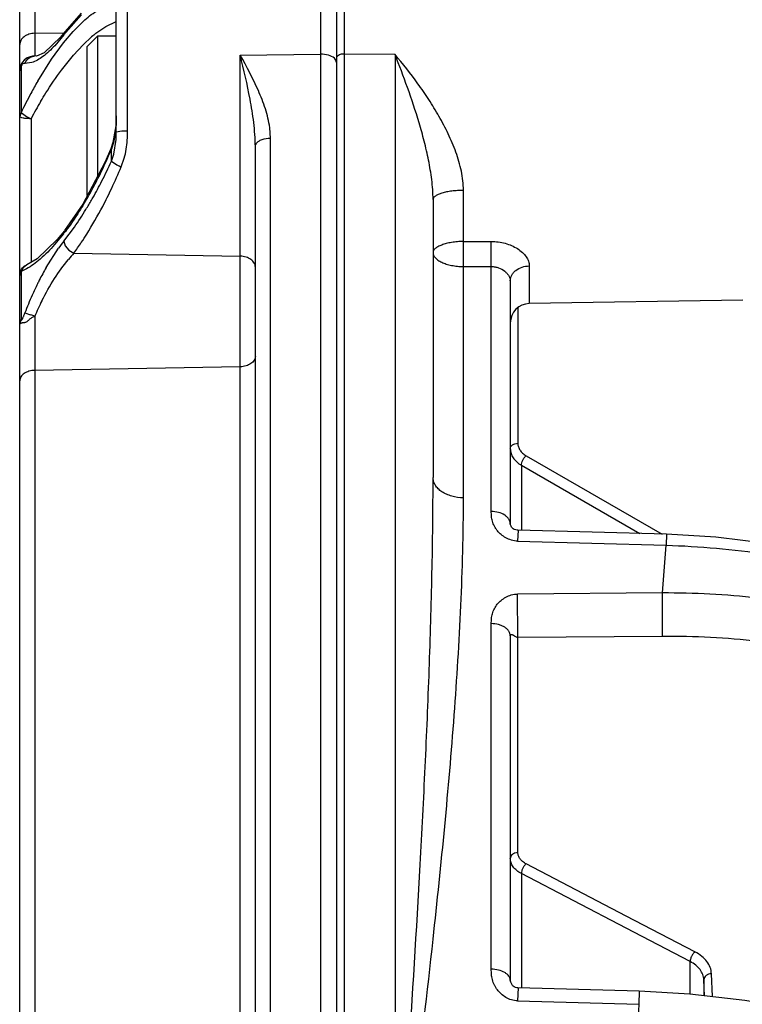
# Model space of a CAD drawing. Units: inches. Extents: x 0 to 17, y 0 to 11.
# Drawn here: x 8.2 to 8.4, y 3.3 to 3.5 of the extents above; entities that cross this region are included whole.
import ezdxf

# ---------------------------------------------------------------- set-up
doc = ezdxf.new("R2010")
doc.units = ezdxf.units.IN
doc.header["$LTSCALE"] = 0.935
doc.header["$MEASUREMENT"] = 0
doc.layers.get('0').update_dxf_attribs({"linetype": 'CONTINUOUS'})

msp = doc.modelspace()

# ---------------------------------------------------------------- linework, layer by layer
at = {"color": 9, "linetype": 'Continuous'}
for p, q in [((8.2702595921, 4.0271976298), (8.2702595921, 0.4922614539)), ((8.1901234697, 3.9687110463), (8.1901234697, 3.5018501883)), ((8.2641234697, 3.7124878795), (8.2641234697, 3.1937944884)), ((8.2141496466, 3.482471896), (8.2141496466, 3.5204641946)), ((8.202202966, 3.5125165491), (8.198187086599999, 3.5079597883)), ((8.2000566415, 3.5081639775), (8.2022759187, 3.510432986)), ((8.205975187, 3.5077390235), (8.2085264252, 3.5095017114)), ((8.2085264252, 3.5095017114), (8.211231145900001, 3.5107598276)), ((8.1901234697, 3.5077297833), (8.1979445228, 3.5078797476)), ((8.1976899497, 3.5073279262), (8.1952963888, 3.5045119442)), ((8.197567167999999, 3.5052261308), (8.2000566415, 3.5081639775)), ((8.1976899497, 3.5073279262), (8.197936227000001, 3.5081066799)), ((8.197936227000001, 3.5081066799), (8.1979400749, 3.5081117198)), ((8.2026267575, 3.5047369977), (8.2048460326, 3.5068084265)), ((8.1944803871, 3.5010265093), (8.197567167999999, 3.5052261308)), ((8.2001372826, 3.5020542943), (8.2026267575, 3.5047369977)), ((8.1890593089, 3.5015792271), (8.190123467100001, 3.5018501883)), ((8.19056162, 3.5018384678), (8.1901234697, 3.5018501883)), ((8.197052644600001, 3.4982212964), (8.2001372826, 3.5020542943)), ((8.2433328853, 3.5020328104), (8.2641234697, 3.5023260963)), ((8.2433328853, 2.2687186571), (8.2433328853, 3.5020328104)), ((8.2833852507, 3.5022481552), (8.2702595921, 3.5023591976)), ((8.2833852507, 3.5022481552), (8.2833852507, 3.189730918)), ((8.1866057057, 3.4990338005), (8.1862281775, 3.4979761005)), ((8.1866057057, 3.4990338005), (8.1866057058, 3.4872389754)), ((8.1893365931, 3.5001361112), (8.1875795287, 3.4999117352)), ((8.1908905542, 3.4953419851), (8.1944803871, 3.5010265093)), ((8.186605614400001, 3.4872380405), (8.1862281775, 3.4861913416)), ((8.186605614400001, 3.4872380405), (8.187983877899999, 3.4862318489)), ((8.187983877899999, 3.4862318489), (8.1891758307, 3.4856187064)), ((8.1891758256, 3.4856186198), (8.1891758203, 3.4484540289)), ((8.2112281775, 3.4822541367), (8.212682900099999, 3.4824408498)), ((8.212682900099999, 3.4824408498), (8.2141496466, 3.4824718966)), ((8.2511234697, 3.4805997354), (8.2509390335, 3.4832913686)), ((8.2105849638, 3.4798112398), (8.209969750199999, 3.4777091298)), ((8.2511234697, 3.1936621675), (8.2511234697, 3.4805997354)), ((8.209969750199999, 3.4777091298), (8.2098225087, 3.4778473098)), ((8.209969750199999, 3.4746068783), (8.209969750199999, 3.4777091298)), ((8.209969750199999, 3.4746068783), (8.2114126687, 3.4736641084)), ((8.2125136912, 3.4731303306), (8.2132921866, 3.4753993984)), ((8.3011025189, 3.4538438952), (8.3011025189, 3.4670640928)), ((8.197567167999999, 3.4558113346), (8.195268308, 3.4530329381)), ((8.1976899497, 3.4539384862), (8.2004017607, 3.4575844373)), ((8.1976899497, 3.4539384862), (8.1980331408, 3.4527572376)), ((8.3011025189, 3.4538438952), (8.3083067141, 3.4538445907)), ((8.3011025187, 3.4473514282), (8.3011025189, 3.4538438952)), ((8.3083067141, 3.4473437495), (8.3083067141, 3.4538445907)), ((8.1930941954, 3.4471158651), (8.196291739600001, 3.4520842726)), ((8.1980331408, 3.4527572376), (8.1989603044, 3.4516205233)), ((8.1989603044, 3.4516205233), (8.2002338907, 3.450819578)), ((8.2002338907, 3.450819578), (8.2433328853, 3.45002498)), ((8.186605706, 3.4460436599), (8.1862281775, 3.4450311851)), ((8.1870889777, 3.4470429086), (8.1866055744, 3.446043321)), ((8.187987251000001, 3.4467306047), (8.186605706, 3.4460436599)), ((8.186605706, 3.4460436599), (8.1866057057, 3.433716572)), ((8.1880360229, 3.4477840834), (8.1870889777, 3.4470429086)), ((8.3011025189, 3.3875017959), (8.3011025189, 3.4473514282)), ((8.3011025189, 3.4473514282), (8.3083067141, 3.4473437495)), ((8.3083067141, 3.3839706759), (8.3083067141, 3.4473437495)), ((8.3181496409, 3.4475144238), (8.3181496409, 3.4377729684)), ((8.1875795287, 3.4353384942), (8.189059133099999, 3.4348551012)), ((8.3151824538, 3.4367231521), (8.3151824538, 3.4016202409)), ((8.1866057057, 3.433716572), (8.1862281775, 3.4327151251)), ((8.1901234697, 3.4344737169), (8.1901234697, 2.3073719017)), ((8.2433328853, 3.4214198386), (8.1901234697, 3.4204709138)), ((8.3173257282, 3.3984050297), (8.3525491346, 3.3780805286)), ((8.316085876599999, 3.3959204566), (8.316085876599999, 3.3790848419)), ((8.316085876599999, 3.3959204566), (8.3467249109, 3.3782409457)), ((8.3152197629, 3.3791083972), (8.3151252112, 3.3762850651)), ((8.3536377157, 3.3780505414), (8.3535430825, 3.3752238044)), ((8.3151252178, 3.3762850649), (8.3535430825, 3.3752238045)), ((8.3526044528, 3.3628686529), (8.3535430825, 3.3752238045)), ((8.3151824508, 3.3513481721), (8.3151252114, 3.3625847847)), ((8.3526044528, 3.3628686529), (8.3151252178, 3.3625847847)), ((8.3526616888, 3.3516289814), (8.3526044528, 3.3628686529)), ((8.3083067141, 3.2654895786), (8.3083067141, 3.3549329092)), ((8.3526616888, 3.3516289814), (8.3151824538, 3.3513481721)), ((8.3151824538, 3.2956697898), (8.3151824538, 3.3513481721)), ((8.3432281785, 3.2792394619), (8.3173257282, 3.2927530786)), ((8.316085876599999, 3.290250243), (8.316085876599999, 3.2606252078)), ((8.343228178099999, 3.2760895164), (8.316085876599999, 3.290250243)), ((8.3610172505, 3.2699586637), (8.3432281785, 3.2792394619)), ((8.3597773989, 3.2674554002), (8.343228178099999, 3.2760895164)), ((8.3597773989, 3.2590460742), (8.3597773989, 3.2674554002)), ((8.363346096, 3.2627622089), (8.363346096, 3.2586390328)), ((8.3635149619, 3.2586197722), (8.363346096, 3.2627622089)), ((8.3655417691, 3.258388597), (8.365299687, 3.2643270975)), ((8.3152208674, 3.2606491487), (8.3151252178, 3.2572741338)), ((8.346590835299999, 3.2597809041), (8.3464951362, 3.2564031684)), ((8.3151252178, 3.2572741341), (8.3464951363, 3.2564031727))]:
    msp.add_line(p, q, dxfattribs=at)
at = {"color": 7, "linetype": 'Continuous'}
for p, q in [((8.2682281775, 4.0251971471), (8.2682281775, 0.4942618965)), ((8.1862281775, 0.554731193), (8.1862281775, 3.9647277481)), ((8.2112281775, 3.4822541367), (8.2112281775, 3.517473139)), ((8.202101775, 3.5129669999), (8.197936227000001, 3.5081066799)), ((8.1967993669, 3.5067086906), (8.1925364413, 3.5027039551)), ((8.1979400749, 3.5081117198), (8.1967993669, 3.5067086906)), ((8.203732114500001, 3.504291889), (8.20648802, 3.5070477945)), ((8.20648802, 3.4709422214), (8.20648802, 3.5070477945)), ((8.20648802, 3.5070477945), (8.2112281775, 3.5070477945)), ((8.203732114500001, 3.4657497549), (8.203732114500001, 3.5042913465)), ((8.1925364413, 3.5027039551), (8.19058572, 3.5018392748)), ((8.1863781223, 3.4990776699), (8.1862281775, 3.4979761005)), ((8.2112281774, 3.4863592172), (8.2111674183, 3.4842769703)), ((8.2111674183, 3.4842769703), (8.210375951, 3.4794245729)), ((8.210375951, 3.4794245729), (8.2098225087, 3.4778473098)), ((8.210568587200001, 3.4764428635), (8.211163535399999, 3.4802757715)), ((8.2098225391, 3.4778473818), (8.2082826212, 3.4743234718)), ((8.209969750199999, 3.4746068783), (8.210568587200001, 3.4764428635)), ((8.2472281775, 2.2928772721), (8.2472281775, 3.4784456252)), ((8.2082826212, 3.4743234718), (8.2025508876, 3.4635241773)), ((8.2025508876, 3.4635241773), (8.1978239457, 3.4566470361)), ((8.2932281775, 3.4646968593), (8.2932281775, 3.392726436)), ((8.1978186858, 3.4566402673), (8.1959646502, 3.4543781654)), ((8.1959646502, 3.4543781654), (8.1907417676, 3.449385665)), ((8.1907417676, 3.449385665), (8.188083515, 3.4478041787)), ((8.18808351, 3.447804176), (8.1880360105, 3.4477841142)), ((8.3132281775, 3.4436824951), (8.3132281775, 3.3807152873)), ((8.3733852507, 3.4386406787), (8.3181496409, 3.4377729684)), ((8.3536377158, 3.3780505443), (8.3152180048, 3.3791087459)), ((8.3132281775, 3.3517616001), (8.3132281775, 3.2625772695)), ((8.346590835299999, 3.2597809041), (8.315218180499999, 3.2606492235))]:
    msp.add_line(p, q, dxfattribs=at)
for points in [[(8.3152179928, 3.3791084453), (8.3149966013, 3.3791246784), (8.3146153173, 3.3792015976), (8.3142679313, 3.3793315), (8.3139875891, 3.379488507), (8.3137956917, 3.379635354), (8.313682119500001, 3.379751517), (8.313573755, 3.3799014595), (8.3134411889, 3.3801412945), (8.3133082671, 3.3804600868), (8.313240717200001, 3.3806872907), (8.3132368912, 3.3807046463)], [(8.4912581163, 3.287966370299999), (8.4900126907, 3.2963572154), (8.4873014346, 3.3055980594), (8.4831903178, 3.3146803661), (8.4777088582, 3.3234834259), (8.470909556, 3.3318980825), (8.4628622589, 3.3398281893), (8.453652334700001, 3.3471873102), (8.4433800519, 3.3538972985), (8.432160790900001, 3.3598877893), (8.4201222091, 3.3650980074), (8.407395188999999, 3.36947962), (8.394111282699999, 3.3729948224), (8.3804061766, 3.3756137341), (8.3664198224, 3.3773143875), (8.3536377159, 3.3780505443)], [(8.315218164800001, 3.2606485821), (8.3149584445, 3.2606721715), (8.3145891633, 3.2607647953), (8.3142621871, 3.2609135152), (8.3140069825, 3.2610870868), (8.313830503, 3.2612546912), (8.313674021799999, 3.2614617762), (8.3134952023, 3.2617762672), (8.313340979500001, 3.2621381538), (8.3132565189, 3.2624157681), (8.3132301857, 3.2625590681), (8.3132281775, 3.2625773555)], [(8.4834933867, 3.1827086522), (8.481228401100001, 3.1913319794), (8.477480290399999, 3.1998483885), (8.4722684187, 3.2081313725), (8.465635757000001, 3.2160736357), (8.4576429435, 3.2235820929), (8.4483903088, 3.2305564825), (8.4380158247, 3.2369029158), (8.4266557827, 3.2425567019), (8.4144347824, 3.24747316), (8.4014852671, 3.2516122384), (8.3879456632, 3.2549398666), (8.3739604851, 3.2574283682), (8.3596788953, 3.2590573094), (8.346590835299999, 3.2597809041)]]:
    msp.add_lwpolyline(points, dxfattribs=at)
at = {"color": 9, "linetype": 'Continuous'}
for centre, radius, start, end in [((8.2536559363, 3.4638064751), 0.0708964623, 141.4801416525, 142.1298961826), ((8.2260632343, 3.4822145394), 0.0324812089, 128.2031312481, 130.7844139797), ((8.2835912215, 3.4412266173), 0.107340052, 149.7251300906, 151.6574836716), ((8.2890454746, 3.43831019), 0.1135250292, 151.6688587666, 154.4692414971), ((8.2781535784, 3.4391249194), 0.1003927521, 149.4623391091, 152.411503586), ((8.181224514, 3.4824331383), 0.0329251554, 355.9049977744, 0.06744558099999999), ((8.106550843099999, 3.5207312777), 0.1120106047, 333.6567948243, 337.4127449267), ((8.101510592, 3.5237344059), 0.1190668005, 332.9030247611, 335.6314333981999), ((8.220036672400001, 3.4900503983), 0.0185171254, 242.242443235, 246.0291665951), ((8.110525323, 3.5187791301), 0.1075826075, 331.4533003744, 333.649209504), ((8.0895460239, 3.5247655794), 0.1333688349, 334.6294464645, 337.2220191697), ((8.1079270451, 3.52041387), 0.1118421453, 330.3915207073, 332.9201263446), ((8.1156757161, 3.5160030666), 0.1017317499, 329.9587635019, 331.4405314934), ((8.097641830399999, 3.5208838865), 0.1243906373, 332.2331698214001, 334.6471839932), ((8.1202675857, 3.5133592185), 0.0964331566, 328.9029635857, 329.9527574035), ((8.1145539121, 3.5166412736), 0.1042166739, 328.8454799812, 330.3947302285999), ((8.1265584432, 3.5091707822), 0.0900776693, 325.0621613427, 328.5240473710001), ((8.1177777553, 3.5146998707), 0.1004534085, 328.4494536562, 328.8418044928), ((8.1456029383, 3.4962248016), 0.0658295487, 322.127184649, 322.8153770729), ((8.2359771325, 3.4236129206), 0.048842075, 141.6188294299, 144.3433410379), ((8.137689419099999, 3.4967297601), 0.0775857961, 323.7198188835001, 326.222410843), ((8.232580284900001, 3.4216063497), 0.04358557019999999, 137.913637312, 140.7339218958), ((8.256199180800001, 3.4105697539), 0.072923641, 149.9234983934, 152.8583933106), ((8.258652701799999, 3.409299699), 0.0756863733, 152.8501236725, 153.679486396), ((8.2598671497, 3.4087045466), 0.0770388028, 153.683223673, 156.0910396633), ((8.2593590885, 3.4089223938), 0.0764860482, 156.0859791358, 159.7955255071), ((8.2476068007, 3.4104408862), 0.0623049781, 153.2230722369, 157.3110012258), ((8.1629883954, 3.3604231765), 0.07886567559999999, 69.8751492455, 70.6965384829), ((11.4489203456, 3.1379398202), 3.1046860945, 177.8132738773, 178.0620956722)]:
    msp.add_arc(centre, radius, start, end, dxfattribs=at)
at = {"color": 7, "linetype": 'Continuous'}
for centre, radius, start, end in [((8.182020786599999, 3.4822182344), 0.0292074129, 356.1866826338, 0.0704290131), ((8.3182281775, 3.4327735853), 0.005, 90.9, 180)]:
    msp.add_arc(centre, radius, start, end, dxfattribs=at)
at = {"color": 9, "linetype": 'Continuous'}
for points, knots in [([(8.3680186374, 3.5865597359), (8.376336245900001, 3.586333212), (8.392862900099999, 3.5847535615), (8.4168344467, 3.5790635634), (8.4392231842, 3.5702270391), (8.4593207489, 3.5585128441), (8.473813365, 3.5464891075), (8.483597635, 3.5357904042), (8.489916612, 3.5274019649), (8.4952462155, 3.5186253409), (8.4995433224, 3.5095290717), (8.502771063500001, 3.5001874536), (8.5042000572, 3.4938075753), (8.5047242429, 3.4906126139)], [0, 0, 0, 0, 0.1385392977, 0.2754042467, 0.4089459265, 0.5378257115, 0.6611812681, 0.7207507589, 0.7789128273, 0.8357569865000001, 0.8914205879000001, 0.9460927788, 1, 1, 1, 1]), ([(8.5031895788, 3.490263406), (8.502467620700001, 3.4932958082), (8.500672381000001, 3.4993257034), (8.4969899408, 3.5080917378), (8.4923321897, 3.5165668937), (8.486735405900001, 3.5246870884), (8.480242134500001, 3.5323935645), (8.4703482857, 3.5421481683), (8.455942216799999, 3.5529825879), (8.4362417634, 3.5633485731), (8.414494446399999, 3.5709580131), (8.391337397200001, 3.5756000423), (8.3754431444, 3.5766291583), (8.367448038300001, 3.5766244303)], [0, 0, 0, 0, 0.0541142671, 0.1089617777, 0.1647653568, 0.2216983225, 0.2798940989, 0.3394409512, 0.4626109962, 0.5911861493, 0.7244410372, 0.8612039852, 1, 1, 1, 1]), ([(8.4967247863, 3.4780254781), (8.496259014, 3.481038755), (8.4949646049, 3.4870491194), (8.4919797153, 3.4958376961), (8.4879692385, 3.5043664312), (8.482968683300001, 3.5125642603), (8.4770195751, 3.5203661612), (8.46778559, 3.530270148), (8.454064608300001, 3.5413088499), (8.435013505599999, 3.5518843453), (8.4137759139, 3.5596511054), (8.3910306191, 3.5643755552), (8.3753809848, 3.5654005601), (8.3675052742, 3.5653789965)], [0, 0, 0, 0, 0.0540819309, 0.1087610155, 0.1642934921, 0.2209050024, 0.2787695243, 0.338012636, 0.4607535668, 0.5892683346, 0.7228628667, 0.8603061605, 1, 1, 1, 1]), ([(8.2022759187, 3.510432986), (8.203332851699999, 3.5114312759), (8.205350487, 3.5131302407), (8.2076801418, 3.514430303), (8.2087942637, 3.5148103896)], [0, 0, 0, 0, 0.5525806041, 1, 1, 1, 1]), ([(8.1901234697, 3.5077297833), (8.1896181315, 3.5077200937), (8.1886375641, 3.5075641047), (8.1873571658, 3.506945263), (8.1864602055, 3.5059917483), (8.1862281775, 3.5051820224), (8.1862281775, 3.5048018188)], [0, 0, 0, 0, 0.284189093, 0.5497216479, 0.7862225878, 1, 1, 1, 1]), ([(8.1952963888, 3.5045119442), (8.1943375346, 3.5034904918), (8.1925321272, 3.5017830475), (8.1903662114, 3.5004651186), (8.1893365931, 3.5001361112)], [0, 0, 0, 0, 0.5644831540999999, 1, 1, 1, 1]), ([(8.1875795287, 3.4999117352), (8.187711048099999, 3.5002713187), (8.1881045816, 3.5009411311), (8.188722682, 3.5014160082), (8.1890593089, 3.5015792271)], [0, 0, 0, 0, 0.5057933282, 1, 1, 1, 1]), ([(8.2509390335, 3.4832913686), (8.2507196485, 3.4849489418), (8.249921148099999, 3.4882355902), (8.2474308664, 3.4945492844), (8.244978104, 3.4990396328), (8.2433328853, 3.5020328104)], [0, 0, 0, 0, 0.246728574, 0.49599585, 1, 1, 1, 1]), ([(8.2472281775, 3.4784456258), (8.2472281711, 3.4805201345), (8.2468908363, 3.4846286324), (8.2456030994, 3.492510102), (8.2442637138, 3.4982717759), (8.2433328853, 3.5020328104)], [0, 0, 0, 0, 0.2598248303, 0.5147315183, 1, 1, 1, 1]), ([(8.2676746941, 3.501265654700001), (8.267256941, 3.5016496276), (8.2660677714, 3.5021879098), (8.2648106109, 3.5023357896), (8.2641234697, 3.5023260963)], [0, 0, 0, 0, 0.4522561362, 1, 1, 1, 1]), ([(8.2702595921, 3.5023591976), (8.2701279736, 3.5023603111), (8.269867608, 3.5023487272), (8.2694332611, 3.5022819772), (8.2689882015, 3.5021468708), (8.268580783300001, 3.5019196504), (8.2683018504, 3.5016309489), (8.2682281775, 3.5013914992), (8.2682281775, 3.5012822649)], [0, 0, 0, 0, 0.1583183294, 0.3127351162, 0.5277474308, 0.7141927369, 0.8686114336, 1, 1, 1, 1]), ([(8.3011025189, 3.4670640928), (8.301102500299999, 3.4687302432), (8.300681818300001, 3.4721033864), (8.2992283038, 3.4769916975), (8.2972124037, 3.4817207021), (8.294815808600001, 3.4862492519), (8.2921629687, 3.490566331), (8.288447312799999, 3.4959669995), (8.2854416943, 3.4997961681), (8.2833852507, 3.5022481552)], [0, 0, 0, 0, 0.1247886911, 0.2524295058, 0.381030184, 0.5091692319, 0.6358518625, 0.7603174120999999, 1, 1, 1, 1]), ([(8.2932281775, 3.4646968593), (8.293228172300001, 3.4664153027), (8.2929691365, 3.4698378913), (8.2921192009, 3.4748711425), (8.2909770912, 3.4797750585), (8.2892158656, 3.4860633813), (8.2867155879, 3.493562351), (8.2845012687, 3.4994087286), (8.2833852507, 3.5022481552)], [0, 0, 0, 0, 0.1321686713, 0.2631994622, 0.3923481405, 0.5192381011, 0.7653515166, 1, 1, 1, 1]), ([(8.1875795287, 3.4999117352), (8.1874115438, 3.4999285271), (8.1871801107, 3.4999028223), (8.1869055313, 3.4997700865), (8.1866805349, 3.4995177652), (8.1866058303, 3.4992307647), (8.1866057057, 3.4990338005)], [0, 0, 0, 0, 0.3384010629, 0.4460043292, 0.6051886331, 1, 1, 1, 1]), ([(8.2682281775, 3.5001719867), (8.2682281775, 3.500366044), (8.268111855, 3.5007858233), (8.2678391941, 3.5011144565), (8.2676746941, 3.501265654700001)], [0, 0, 0, 0, 0.4648215868, 1, 1, 1, 1]), ([(8.1916857662, 3.4901349393), (8.1921124286, 3.4908578011), (8.1937931487, 3.4936231015), (8.1956153921, 3.4963034839), (8.197052644600001, 3.4982212964)], [0, 0, 0, 0, 0.2593911336, 1, 1, 1, 1]), ([(8.2112281774, 3.4863593111), (8.2112281486, 3.4858192907), (8.211188811, 3.4836253091), (8.210955458799999, 3.4814246382), (8.2105849638, 3.4798112398)], [0, 0, 0, 0, 0.2459768192, 1, 1, 1, 1]), ([(8.1891758255, 3.4856186188), (8.1887986814, 3.4856198725), (8.1880986513, 3.4856470186), (8.1871870265, 3.4857549351), (8.1865872475, 3.4858998692), (8.1862971753, 3.4860513594), (8.1862281775, 3.4861500728), (8.1862281775, 3.4861913403)], [0, 0, 0, 0, 0.3672207255, 0.6805611876000001, 0.8955597190000001, 0.9598184962999999, 1, 1, 1, 1]), ([(8.2472281775, 3.4784456258), (8.2472281775, 3.4785850131), (8.247285204199999, 3.4788780568), (8.2475652352, 3.4793668582), (8.248129497699999, 3.479855758), (8.249322685, 3.48042627), (8.2503883845, 3.4805893679), (8.2511234697, 3.4805997354)], [0, 0, 0, 0, 0.08679701779999999, 0.181417052, 0.3461228375, 0.5422143164, 1, 1, 1, 1]), ([(8.3011025189, 3.4670640928), (8.3005880304, 3.4670617019), (8.2995778853, 3.4670283676), (8.2981134574, 3.4668934096), (8.2967649867, 3.4666790909), (8.2955814432, 3.4663943023), (8.2946059275, 3.4660500964), (8.2939493327, 3.4657039549), (8.2935707508, 3.4653950919), (8.2933769742, 3.4651706526), (8.2932564791, 3.4649376028), (8.2932281775, 3.4647744115), (8.2932281775, 3.4646968593)], [0, 0, 0, 0, 0.1789784148, 0.3513654487, 0.5112722287, 0.653595475, 0.7741871564, 0.8705749964, 0.909770621, 0.9435504207, 0.9730217024, 1, 1, 1, 1]), ([(8.2028426999, 3.4635525502), (8.2024569417, 3.4629130951), (8.2009503812, 3.4604818022), (8.1993262462, 3.4581221121), (8.1980488232, 3.4564383888)], [0, 0, 0, 0, 0.2610950418, 1, 1, 1, 1]), ([(8.2021788877, 3.4535943432), (8.2026585897, 3.4543101242), (8.2046276293, 3.4573467913), (8.2064241018, 3.4604939806), (8.2077089889, 3.4629334657)], [0, 0, 0, 0, 0.2381039594, 1, 1, 1, 1]), ([(8.3011025189, 3.4538438952), (8.3005769689, 3.453840759), (8.2995462976, 3.4537957573), (8.2980583251, 3.4536152587), (8.2966991748, 3.4533346944), (8.2955186517, 3.4529724912), (8.2945560879, 3.4525504344), (8.2939186803, 3.4521420023), (8.293555036, 3.4517938613), (8.2933693974, 3.4515444904), (8.293255887699999, 3.4512921825), (8.293228292, 3.451119391), (8.2932281775, 3.4510374839)], [0, 0, 0, 0, 0.1789499625, 0.3508707645, 0.5098393509, 0.6509058549, 0.7705107419, 0.8669182943000001, 0.9066341777, 0.941364078, 0.9721111015999999, 1, 1, 1, 1]), ([(8.3083067141, 3.4538445907), (8.3095192217, 3.4538446958), (8.3113339514, 3.4536098163), (8.3135737699, 3.4528271951), (8.3150745569, 3.4520401842), (8.3163507229, 3.4510768714), (8.317341577999999, 3.4499739141), (8.317987261799999, 3.4487772295), (8.318149614600001, 3.4479207311), (8.3181496409, 3.4475144238)], [0, 0, 0, 0, 0.285658788, 0.4243609886, 0.5576077736, 0.6832344520999999, 0.7991594436, 0.9042766676999999, 1, 1, 1, 1]), ([(8.195268308, 3.4530329381), (8.1941046753, 3.4517165432), (8.1918495801, 3.4494086719), (8.1892601553, 3.4474521841), (8.187987251000001, 3.4467306047)], [0, 0, 0, 0, 0.5456133172, 1, 1, 1, 1]), ([(8.2932281775, 3.4510374839), (8.293228405499999, 3.4507979698), (8.2933396888, 3.4502869489), (8.2938050376, 3.4495935446), (8.2945328529, 3.44896823), (8.2955024069, 3.4484215425), (8.296687118300001, 3.4479684237), (8.298049967599999, 3.4476258851), (8.2995417262, 3.4474088231), (8.3005758089, 3.4473548684), (8.3011025189, 3.4473514282)], [0, 0, 0, 0, 0.0767659559, 0.1624828567, 0.2632898291, 0.3816956646, 0.5175533393999999, 0.668667029, 0.8311821953, 1, 1, 1, 1]), ([(8.1919829531, 3.4385104047), (8.1929760643, 3.4404805124), (8.1950773717, 3.4441685746), (8.1975501947, 3.4476211551), (8.1988356798, 3.4491926426)], [0, 0, 0, 0, 0.5207693428, 1, 1, 1, 1]), ([(8.2472281775, 3.4472096869), (8.2472281775, 3.4475762581), (8.2469913984, 3.4483626709), (8.2460911016, 3.4492755685), (8.2448140258, 3.4498667419), (8.2438377326, 3.4500156698), (8.2433328854, 3.4500249774)], [0, 0, 0, 0, 0.2092558506, 0.4442561712, 0.7117608240000001, 1, 1, 1, 1]), ([(8.3083067141, 3.4473437495), (8.3086300512, 3.4473465419), (8.3092745765, 3.4472948756), (8.3104880865, 3.4469769912), (8.3115679696, 3.4463787266), (8.3124034857, 3.4455832844), (8.3129798198, 3.444801798), (8.3132281636, 3.4441142356), (8.3132281775, 3.4436824952)], [0, 0, 0, 0, 0.1455551029, 0.2891435176, 0.5626632497999999, 0.6893097406, 0.8056527658, 1, 1, 1, 1]), ([(8.3132281775, 3.4436824952), (8.3132281775, 3.4439311685), (8.3132934584, 3.4444371464), (8.313579901699999, 3.4451595364), (8.3140422927, 3.4458224695), (8.3148839776, 3.4466114161), (8.316267890399999, 3.4473112172), (8.3175115639, 3.4475067408), (8.3181496409, 3.4475144238)], [0, 0, 0, 0, 0.1086598779, 0.2201406555, 0.3364568379, 0.4589245956, 0.7211667109000001, 1, 1, 1, 1]), ([(8.1866057057, 3.433716572), (8.1866057617, 3.4336764014), (8.186609197000001, 3.4336075725), (8.1866165475, 3.4335222232), (8.186658318200001, 3.4334847833), (8.1867154145, 3.4334955319), (8.18678252, 3.4335554308), (8.1868616576, 3.4336572142), (8.1869637232, 3.4338401726), (8.1870775238, 3.43409148), (8.1872132181, 3.4343982863), (8.187383501000001, 3.4348125026), (8.1875019375, 3.4351273073), (8.1875795287, 3.4353384942)], [0, 0, 0, 0, 0.0514460896, 0.0904045412, 0.1032816853, 0.117185893, 0.1590252976, 0.2159696947, 0.2822618858, 0.4264973865, 0.5693229137, 0.7118584004, 1, 1, 1, 1]), ([(8.2472281775, 3.4241430829), (8.2472281775, 3.42378762), (8.2469871686, 3.4230202736), (8.246084397899999, 3.4221409121), (8.2448102611, 3.4215720822), (8.2438373455, 3.421428835), (8.2433328853, 3.4214198386)], [0, 0, 0, 0, 0.2054452376, 0.4392212918, 0.7083931484999999, 1, 1, 1, 1]), ([(8.1901234697, 3.4204709138), (8.189619009500001, 3.4204619173), (8.1886460939, 3.4203186701), (8.1873719571, 3.4197498402), (8.1864691864, 3.4188704788), (8.1862281775, 3.4181031324), (8.1862281775, 3.4177476694)], [0, 0, 0, 0, 0.2916068532, 0.5607787088, 0.7945547609999999, 1, 1, 1, 1]), ([(8.3132281775, 3.400206397), (8.3132281775, 3.4002978199), (8.313254501, 3.4004849413), (8.3134109382, 3.4008497661), (8.3137992622, 3.401245625), (8.314438855, 3.4015427364), (8.3149290473, 3.4016161433), (8.3151824538, 3.4016202409)], [0, 0, 0, 0, 0.1037456054, 0.2113350635, 0.445948996, 0.7123997891, 1, 1, 1, 1]), ([(8.3132281775, 3.400206397), (8.313228182000001, 3.3997953521), (8.3133620558, 3.3989508655), (8.3139460203, 3.3977725833), (8.3148723949, 3.3967274544), (8.3156568426, 3.3961690347), (8.316085876599999, 3.3959204566)], [0, 0, 0, 0, 0.2291252311, 0.4677776888, 0.7236059131, 1, 1, 1, 1]), ([(8.3151824538, 3.4016202409), (8.315182465, 3.4013112655), (8.315282632799999, 3.4006769257), (8.3157205, 3.3997921624), (8.3164153712, 3.3990085542), (8.3170039235, 3.3985907299), (8.3173257282, 3.3984050297)], [0, 0, 0, 0, 0.2295551792, 0.4683103977, 0.7239612370999999, 1, 1, 1, 1]), ([(8.316085876599999, 3.3959204566), (8.3160836306, 3.3961299629), (8.3161622625, 3.3965855514), (8.3164258754, 3.3972495454), (8.3168145559, 3.3978813191), (8.3171463948, 3.3982508896), (8.3173257282, 3.3984050297)], [0, 0, 0, 0, 0.2210601162, 0.4805870685, 0.7505000377, 1, 1, 1, 1]), ([(8.2833852507, 3.189730918), (8.2845442735, 3.2069819168), (8.2868558198, 3.2412554741), (8.289491452, 3.2839689925), (8.2912341199, 3.3178107275), (8.292291518999999, 3.3429345759), (8.2930256258, 3.3678868315), (8.2932281727, 3.3844672065), (8.2932281775, 3.392726436)], [0, 0, 0, 0, 0.2551776844, 0.5069859736, 0.6315866468, 0.7552970363, 0.8781038475, 1, 1, 1, 1]), ([(8.3011025189, 3.3875017959), (8.3000852653, 3.3875122336), (8.298576301599999, 3.3877126449), (8.2967314633, 3.3883654531), (8.2955344766, 3.3890093857), (8.294545377999999, 3.3897945507), (8.2938010648, 3.3906965763), (8.2933353359, 3.3916858645), (8.2932281775, 3.3923862923), (8.2932281775, 3.392726436)], [0, 0, 0, 0, 0.29478345, 0.4344442936, 0.5655523007, 0.6867878535999999, 0.7981739367, 0.9014371045, 1, 1, 1, 1]), ([(8.2932486096, 3.2732248941), (8.2943102341, 3.2829594158), (8.2963142178, 3.3022822243), (8.2988186936, 3.3310705204), (8.3003049203, 3.3548040113), (8.3009749897, 3.3735666019), (8.3011025088, 3.3828706616), (8.3011025189, 3.3875017959)], [0, 0, 0, 0, 0.2563463885, 0.508537311, 0.7564406056999999, 0.8787637375, 1, 1, 1, 1]), ([(8.3151252175, 3.376285053), (8.3145746141, 3.3763002671), (8.3135018275, 3.3764813469), (8.3120557027, 3.3770955085), (8.3108300396, 3.3779336993), (8.310001164700001, 3.378788306), (8.3094500041, 3.379536211), (8.3090942274, 3.3801394403), (8.3088052541, 3.3807792474), (8.3085824807, 3.3814318709), (8.3084330167, 3.3820795317), (8.3083203273, 3.3829222983), (8.3083067236, 3.3835528423), (8.3083067034, 3.3839706756)], [0, 0, 0, 0, 0.1447137751, 0.2819881169, 0.4099848423, 0.5322714419, 0.59275166, 0.6537980713, 0.7158878919, 0.7768814122, 0.8346825303000001, 0.8902237681999999, 1, 1, 1, 1]), ([(8.3132281775, 3.3807152873), (8.313228177400001, 3.3808226982), (8.313213082, 3.3810361801), (8.3131148526, 3.3814609252), (8.3128692018, 3.3819803653), (8.3124053233, 3.3825426538), (8.3115498479, 3.3832176679), (8.310163745499999, 3.3838029516), (8.3089424582, 3.3839642029), (8.3083067141, 3.3839706766)], [0, 0, 0, 0, 0.0498779158, 0.09891517890000001, 0.2017904615, 0.3132780744, 0.4345200311, 0.7047671409999999, 1, 1, 1, 1]), ([(8.3535430825, 3.3752238044), (8.362232945, 3.3749701213), (8.3794312763, 3.373440802), (8.4043390185, 3.3681310602), (8.423877623300001, 3.3612480891), (8.4382467438, 3.3543591602), (8.4481256379, 3.3486600381), (8.4571688891, 3.3424050345), (8.4677712236, 3.3335929043), (8.4767271641, 3.3237148896), (8.4835061798, 3.3129583221), (8.4873369558, 3.3047957681), (8.4899751818, 3.2964520245), (8.4909274802, 3.2907723272), (8.4911920609, 3.2879478236)], [0, 0, 0, 0, 0.1479934801, 0.2930847982, 0.432522168, 0.4994314742, 0.5641354099, 0.6264746515, 0.6863582642, 0.7986479451999999, 0.8514653683, 0.9023556789, 0.9517070284999999, 1, 1, 1, 1]), ([(8.3083067015, 3.3549329088), (8.3083067317, 3.3553581499), (8.308320578, 3.3559988408), (8.308433260900001, 3.3568536486), (8.308581912000001, 3.3575068981), (8.308803476, 3.3581628489), (8.309185384400001, 3.3590144326), (8.3098342967, 3.3599897216), (8.3108261255, 3.3610045664), (8.3120539869, 3.361828551), (8.3135028552, 3.3624201522), (8.314575533500001, 3.3625806278), (8.3151252174, 3.3625847987)], [0, 0, 0, 0, 0.1115877901, 0.1677857988, 0.2259874413, 0.2870976448, 0.3491716989, 0.4704843902, 0.5922280758, 0.7193395173999999, 0.8557529575, 1, 1, 1, 1]), ([(8.4893580264, 3.2876702559), (8.4887613442, 3.2903089107), (8.487186467699999, 3.2955758975), (8.4837746121, 3.3032101663), (8.479320728, 3.3105984156), (8.4719045354, 3.3202260371), (8.4626372882, 3.3289257032), (8.4519720501, 3.3365814497), (8.4430244809, 3.3419445623), (8.4333653543, 3.3467677296), (8.4194557666, 3.3525063488), (8.4007366064, 3.35806999), (8.3770611765, 3.3620572283), (8.3608076331, 3.3629016875), (8.3526044528, 3.3628686527)], [0, 0, 0, 0, 0.0485679256, 0.0983521293, 0.1497500795, 0.2030719281, 0.3161522141, 0.376228183, 0.4386102537, 0.503209548, 0.5698807027, 0.7085535506999999, 0.8527268949, 1, 1, 1, 1]), ([(8.3132281775, 3.3517616001), (8.313228177200001, 3.3519677181), (8.313159994500001, 3.3523941375), (8.3128699475, 3.3529958832), (8.3124025503, 3.3535422576), (8.3117853799, 3.3540189345), (8.3110371979, 3.3544089538), (8.3098837329, 3.3548053971), (8.308942160099999, 3.3549265262), (8.3083067141, 3.3549329067)], [0, 0, 0, 0, 0.0965291232, 0.1986653037, 0.3090906798, 0.4302135815, 0.5617725188, 0.7023931833, 1, 1, 1, 1]), ([(8.3132281775, 3.3517616001), (8.3132281788, 3.3518215043), (8.3132349093, 3.3519242119), (8.3132851668, 3.3520528657), (8.3133635059, 3.3521284471), (8.313458126799999, 3.352156904), (8.313555172100001, 3.3521378518), (8.3136577117, 3.3521086833), (8.3137727284, 3.3520760891), (8.313892543, 3.3520233584), (8.3140089801, 3.351945338), (8.314135801299999, 3.3518659252), (8.3142714752, 3.3517807238), (8.3144720743, 3.3516569841), (8.3147472782, 3.3514602573), (8.315024379, 3.351353435), (8.3151824538, 3.3513481721)], [0, 0, 0, 0, 0.0743418092, 0.1264510956, 0.1675163893, 0.2050574971, 0.2439881063, 0.2881124917, 0.3379400013, 0.3920749494, 0.4497107872, 0.5115509856, 0.5778355515, 0.6485666109, 0.8037185461, 1, 1, 1, 1]), ([(8.4828473636, 3.2731559425), (8.4826463543, 3.2758261818), (8.481840406, 3.2811878111), (8.4794573409, 3.2890543372), (8.4759214899, 3.2967114435), (8.4712708347, 3.3040879552), (8.4655518276, 3.3111204086), (8.4588191741, 3.3177488671), (8.4511349283, 3.3239176046), (8.4425685845, 3.3295747081), (8.4331960914, 3.3346728636), (8.4195352839, 3.3407559698), (8.4009366711, 3.3466473239), (8.3772406, 3.3508389347), (8.3609122428, 3.3516907294), (8.3526616888, 3.3516289814)], [0, 0, 0, 0, 0.0485291035, 0.0978446328, 0.1484871453, 0.2009125555, 0.2554692775, 0.3123950834, 0.3718193287, 0.4337720411, 0.498195121, 0.5649542918, 0.7045468534999999, 0.8504727591, 1, 1, 1, 1]), ([(8.3151824538, 3.2956697898), (8.3149285346, 3.2956653417), (8.3144337174, 3.2955849729), (8.3137909597, 3.2952571381), (8.3133411091, 3.294757517), (8.3132281775, 3.2943370641), (8.3132281775, 3.2941381013)], [0, 0, 0, 0, 0.279756551, 0.5426867134000001, 0.7808256167000001, 1, 1, 1, 1]), ([(8.3173257282, 3.2927530786), (8.3170067434, 3.2929195063), (8.3164243276, 3.2932921428), (8.3157274935, 3.2940002244), (8.315284809, 3.2948050478), (8.3151824677, 3.2953883196), (8.3151824538, 3.2956697898)], [0, 0, 0, 0, 0.2844156859, 0.5422625213000001, 0.7774970439, 1, 1, 1, 1]), ([(8.316085876599999, 3.290250243), (8.3156605975, 3.2904732054), (8.3148843354, 3.2909715098), (8.3139554057, 3.291915984), (8.313365028, 3.2929875176), (8.3132281834, 3.2937638034), (8.3132281775, 3.2941381013)], [0, 0, 0, 0, 0.2848139003, 0.542866347, 0.7779897890999999, 1, 1, 1, 1]), ([(8.3173257282, 3.2927530786), (8.3171449373, 3.2926113108), (8.3168095188, 3.2922548047), (8.3164213018, 3.2916263117), (8.3161586912, 3.2909447961), (8.3160836788, 3.2904717111), (8.316085876599999, 3.290250243)], [0, 0, 0, 0, 0.2402527865, 0.5059097478, 0.7683928673, 1, 1, 1, 1]), ([(8.2833852507, 3.189730918), (8.285092927100001, 3.2037800214), (8.2884989619, 3.2315971559), (8.2917446274, 3.2594341922), (8.2932486096, 3.2732248941)], [0, 0, 0, 0, 0.5049962105, 1, 1, 1, 1]), ([(8.3610172505, 3.2699586637), (8.3608364245, 3.2698168693), (8.3605009496, 3.2694602863), (8.3601126954, 3.2688316629), (8.359850104500001, 3.2681500329), (8.3597751499, 3.2676768814), (8.3597773989, 3.2674554002)], [0, 0, 0, 0, 0.2402630709, 0.5059305954, 0.7684129899, 1, 1, 1, 1]), ([(8.365299687, 3.2643270975), (8.3652773503, 3.2648744895), (8.3650375935, 3.2660017395), (8.364141886699999, 3.2675493493), (8.3627715004, 3.2689133384), (8.3616370128, 3.2696353059), (8.3610172505, 3.2699586637)], [0, 0, 0, 0, 0.2223858172, 0.4581736844, 0.7162386318999999, 1, 1, 1, 1]), ([(8.363346096, 3.2627622089), (8.3633275036, 3.2632192313), (8.3631280463, 3.2641598195), (8.362381725399999, 3.2654507499), (8.3612395478, 3.2665868312), (8.3602938979, 3.267186995), (8.3597773989, 3.2674554002)], [0, 0, 0, 0, 0.2227532242, 0.4586186989, 0.7165299299, 1, 1, 1, 1]), ([(8.3151252174, 3.2572741193), (8.3145737621, 3.257289436), (8.31349479, 3.2574832341), (8.3120477801, 3.2581405032), (8.3108227115, 3.2590374012), (8.309998114299999, 3.2599482004), (8.3094488362, 3.2607455097), (8.3090933338, 3.261390651), (8.3088047255, 3.2620747167), (8.3085821958, 3.2627727273), (8.3084329374, 3.2634654334), (8.308320314400001, 3.2643675362), (8.308306740599999, 3.2650421942), (8.308306702000001, 3.2654895784)], [0, 0, 0, 0, 0.1396755489, 0.2733073445, 0.3993919107, 0.5214482708, 0.5823810115, 0.6442708596, 0.7075858422, 0.7700688656, 0.8294943964, 0.8867278254000001, 1, 1, 1, 1]), ([(8.3132281775, 3.2625772695), (8.313228177400001, 3.2626737664), (8.3132131503, 3.2628655809), (8.3131399334, 3.2631474603), (8.3130206142, 3.2634213389), (8.3127974957, 3.2637880571), (8.312398695, 3.2642178616), (8.3115365702, 3.2648234564), (8.3101505844, 3.2653416719), (8.3089412617, 3.2654838232), (8.3083067141, 3.2654895811)], [0, 0, 0, 0, 0.0464620278, 0.0921113658, 0.1395917981, 0.1897965887, 0.2982249954, 0.4189026231, 0.6944608187000001, 1, 1, 1, 1]), ([(8.365299687, 3.2643270975), (8.3650452724, 3.2643183565), (8.3645497663, 3.2642291178), (8.363908438, 3.2638904556), (8.3634599621, 3.2633847456), (8.3633461685, 3.2629620351), (8.363346096, 3.2627622089)], [0, 0, 0, 0, 0.2789267131, 0.5422076432, 0.7810502797, 1, 1, 1, 1])]:
    msp.add_open_spline(points, degree=3, knots=knots, dxfattribs=at)
at = {"color": 7, "linetype": 'Continuous'}
for points, knots in [([(8.1901234697, 3.5018501883), (8.1899317981, 3.5018513213), (8.18953055, 3.5018317992), (8.1887774148, 3.5016431004), (8.1874080313, 3.501091078), (8.1866135977, 3.4999240415), (8.1863781223, 3.4990776699)], [0, 0, 0, 0, 0.1159776917, 0.2416206036, 0.4684310222999999, 1, 1, 1, 1]), ([(8.1862281775, 3.4450311861), (8.1862281777, 3.4456038513), (8.186571179400001, 3.4467747109), (8.1875094521, 3.4475580217), (8.1880365667, 3.4477832047)], [0, 0, 0, 0, 0.4997670336, 1, 1, 1, 1]), ([(8.1862281775, 3.4327146178), (8.186228428, 3.4326750879), (8.1862237526, 3.4326171706), (8.1862751957, 3.4325733827), (8.186337659600001, 3.4325809671), (8.1864255369, 3.4326302001), (8.1865623887, 3.4327027723), (8.1867413067, 3.4327831949), (8.1869674707, 3.4328471289), (8.1872355483, 3.4328679985), (8.1875308443, 3.4328848837), (8.187847375499999, 3.4329439383), (8.188157761900001, 3.4331079161), (8.1884355322, 3.4333637678), (8.188716379299999, 3.4336492736), (8.1890235333, 3.4339238529), (8.189490584400001, 3.4342138843), (8.1898702649, 3.4343708282), (8.1901234697, 3.4344737169)], [0, 0, 0, 0, 0.0261028362, 0.033229627, 0.0410898527, 0.0652009788, 0.0998834449, 0.1432857529, 0.1945617635, 0.2540959232, 0.3202710863, 0.3901568663, 0.4647972953, 0.5484002025, 0.6384722871, 0.7296154056, 0.8195279279000001, 1, 1, 1, 1])]:
    msp.add_open_spline(points, degree=3, knots=knots, dxfattribs=at)
at = {"color": 9, "linetype": 'Continuous'}
msp.add_open_spline([(8.2132921866, 3.4753993984), (8.2137101246, 3.4769251885), (8.213950730599999, 3.4785041204), (8.214065612, 3.4800819384)], degree=3, dxfattribs=at)

doc.saveas('drawing.dxf')
